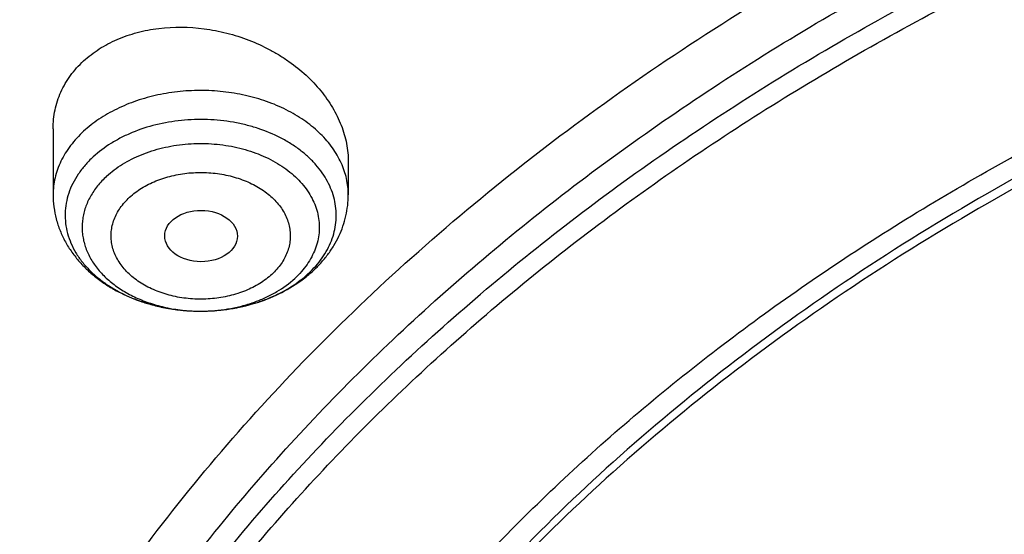
# Model space of a CAD drawing. Units: inches. Extents: x 7.1 to 14.8, y 0.2 to 18.3.
# Drawn here: x 9.7 to 10.2, y 13.7 to 13.9 of the extents above; entities that cross this region are included whole.
import ezdxf

# ---------------------------------------------------------------- set-up
doc = ezdxf.new("R2010")
doc.units = ezdxf.units.IN
doc.header["$LTSCALE"] = 1.21
doc.header["$MEASUREMENT"] = 0
doc.layers.get('0').update_dxf_attribs({"linetype": 'CONTINUOUS'})

msp = doc.modelspace()

# ---------------------------------------------------------------- linework, layer by layer
at = {"color": 7, "linetype": 'CONTINUOUS'}
for p, q in [((9.7564438684, 13.8585288975), (9.7564438684, 13.826810622)), ((9.8981761519, 13.8425993222), (9.8981761519, 13.826810622))]:
    msp.add_line(p, q, dxfattribs=at)
for centre, radius, start, end in [((9.8370866345, 13.8385626093), 0.0654252736, 304.2983787811, 310.1670033037), ((9.8393747408, 13.8357654555), 0.0618119353, 310.2186493987, 312.6513323327)]:
    msp.add_arc(centre, radius, start, end, dxfattribs=at)
at = {"color": 9, "linetype": 'CONTINUOUS'}
for centre, radius, start, end in [((9.8443402239, 13.8265165223), 0.0510880918, 312.6567113968, 315.5754541755), ((9.8230594509, 13.8464252761), 0.0748768252, 247.1730760791, 247.8648303708), ((9.8241010323, 13.849029441), 0.0776815188, 247.8769388166, 252.3295906419), ((9.8252821771, 13.8525780829), 0.0814212703, 252.2956316646, 254.1619727104), ((9.8259996051, 13.8551016975), 0.0840448807, 254.1609839051, 257.3201504661), ((9.8282121786, 13.8568094431), 0.0858005698, 281.7028893902, 283.8544518346), ((9.8287915402, 13.8544526024), 0.0833735645, 283.8557259177, 287.0368232627), ((9.829621567, 13.851674854), 0.0804745291, 287.051233308, 288.8192381206), ((9.8306655553, 13.8486367308), 0.077262048, 288.8132097405, 293.1547934402), ((9.8320017393, 13.8453888796), 0.0737504308, 293.1925191692, 293.8402429314), ((9.8265665923, 13.8575395091), 0.0865476957, 257.3081996701, 259.5529693508), ((9.8269426933, 13.8595448554), 0.0885879967, 259.548930884, 262.2505447763), ((9.8271529166, 13.8610247184), 0.0900826916, 262.2449754029, 264.5030024395), ((9.8272747234, 13.8622442207), 0.0913082541, 264.5002250201, 267.2581680784), ((9.8273065942, 13.8628240627), 0.0918889569, 267.2556134218, 269.9325540185), ((9.8273097466, 13.8630300789), 0.0920949768, 269.9307436579, 271.3450605747), ((9.8273111578, 13.8514190029), 0.0804839074, 269.9204802668, 271.4848717421), ((9.8273191307, 13.8626800305), 0.0917448045, 271.3443332276, 274.1131845537), ((9.8273719973, 13.8619163568), 0.0909793059, 274.1144728173, 276.7092262613), ((9.8275282747, 13.8605499749), 0.0896040232, 276.7120577473, 278.9590137798), ((9.8277743468, 13.8589722505), 0.0880072268, 278.9607231575, 281.6964009857)]:
    msp.add_arc(centre, radius, start, end, dxfattribs=at)
at = {"color": 7, "linetype": 'CONTINUOUS'}
msp.add_ellipse((9.8275021127, 13.8070213513), major_axis=(0.0174490413, -9.28792e-05), ratio=0.7063767656, dxfattribs=at)
for points, knots in [([(12.0029295006, 14.7154835149), (11.9629224683, 14.7318163175), (11.8814993598, 14.7625975927), (11.7564474554, 14.8027938805), (11.6280981648, 14.8371968958), (11.4969707596, 14.8656744576), (11.3635910228, 14.8881185089), (11.2284957328, 14.9044429647), (11.0922286778, 14.9145853017), (10.9553388297, 14.9185063401), (10.8183778605, 14.9161911293), (10.6818977562, 14.9076484624), (10.5464483998, 14.8929113006), (10.4125751937, 14.8720362434), (10.2808167344, 14.8451032049), (10.1517025316, 14.8122150475), (10.0257509523, 14.7734964983), (9.9034671294, 14.7290938615), (9.785341311, 14.679173529), (9.671847173, 14.6239214905), (9.5634406035, 14.5635419967), (9.4605587264, 14.4982567734), (9.363619008, 14.4283042325), (9.2730194001, 14.3539391178), (9.1891366719, 14.2754311967), (9.1123308426, 14.1930711898), (9.0542209797, 14.1211296403), (9.0116771034, 14.0619765791), (8.9818876607, 14.0170597342), (8.9541041115, 13.971428684), (8.9283596789, 13.9251282309), (8.9046864661, 13.878205501), (8.8831145853, 13.8307089052), (8.8636722749, 13.7826884243), (8.8463855648, 13.7341955981), (8.8312780799, 13.6852835243), (8.8183709879, 13.6360067059), (8.8076828409, 13.586421155), (8.7992290844, 13.5365835873), (8.7930223377, 13.4865536468), (8.790386725, 13.4530860729), (8.7894471349, 13.4363492432)], [0, 0, 0, 0, 0.0328242567, 0.0660867807, 0.0997371772, 0.1337197463, 0.1679747979, 0.2024393488, 0.2370479222, 0.2717333502, 0.3064275679, 0.3410624083, 0.3755703963, 0.4098855443, 0.4439441464, 0.4776855898, 0.5110531423, 0.543994786, 0.576463995, 0.6084205697, 0.6398313998, 0.6706712477, 0.7009234585, 0.7305806162, 0.7596450968, 0.7881294886, 0.8160568233, 0.8298240828, 0.843465528, 0.8569869407, 0.8703947133, 0.8836958168, 0.8968977751, 0.9100086358, 0.92303693, 0.9359916248, 0.9488820903, 0.9617180398, 0.9745094559, 0.9872666801, 1, 1, 1, 1]), ([(12.0126609135, 14.6926112416), (11.9725075177, 14.7090037968), (11.8907518549, 14.7399143094), (11.7651442991, 14.7803105321), (11.6361341344, 14.8149300609), (11.5042552503, 14.8436293946), (11.3700484299, 14.8662915878), (11.2340653001, 14.8828238098), (11.0968644499, 14.8931584155), (10.9590096048, 14.897253007), (10.8210671712, 14.8950908188), (10.6836039215, 14.8866807674), (10.5471846437, 14.8720572898), (10.4123698249, 14.8512801915), (10.2797133107, 14.8244345692), (10.1497600307, 14.7916303124), (10.0230437877, 14.7530015619), (9.9000850747, 14.7087061312), (9.7813889193, 14.6589250131), (9.6674428182, 14.6038613185), (9.558715172, 14.5437396787), (9.4556521938, 14.4788042726), (9.3586805925, 14.4093218003), (9.282851481, 14.3475161832), (9.225676024, 14.2960538322), (9.184794503, 14.2567212784), (9.1457184936, 14.2164797226), (9.0963598055, 14.1619788736), (9.0392719111, 14.0917975107), (8.9881107327, 14.0183590817), (8.9513073629, 13.9583259077), (8.9258921031, 13.9129281363), (8.9025508816, 13.8669756241), (8.8813075649, 13.8205150576), (8.8621842431, 13.7735945934), (8.8452010535, 13.7262625119), (8.8303756721, 13.6785677572), (8.8177235221, 13.6305596154), (8.8072581067, 13.5822877837), (8.7989901814, 13.5338019271), (8.7929285461, 13.4851535698), (8.7903604448, 13.4526171902), (8.7894471711, 13.4363492422)], [0, 0, 0, 0, 0.032990408, 0.0664505714, 0.1003255883, 0.1345551963, 0.1690754768, 0.203819336, 0.238717319, 0.2736983643, 0.3086905487, 0.3436218349, 0.3784208152, 0.4130174568, 0.4473438588, 0.4813350142, 0.5149295815, 0.5480706752, 0.5807066805, 0.6127920709, 0.6442882454, 0.6751643861, 0.7053983202, 0.7349773533, 0.7495220675, 0.763903073, 0.7781217956, 0.7921803984, 0.8198250681, 0.8468737642, 0.8601906739, 0.8733764031, 0.8864384426, 0.899385016, 0.9122250576, 0.9249681604, 0.937624548, 0.9502050163, 0.9627208679, 0.9751838552, 0.9876060973, 1, 1, 1, 1]), ([(12.7998970279, 13.2959552402), (12.7998970291, 13.317505286), (12.7983968172, 13.3606720472), (12.791654257, 13.4252261774), (12.780435586, 13.489467814), (12.7647690636, 13.5532363028), (12.7446939972, 13.6163777234), (12.7202605251, 13.6787386952), (12.6915293576, 13.7401685482), (12.6585715276, 13.8005191739), (12.6214681182, 13.8596454585), (12.5803100032, 13.9174055292), (12.535197585, 13.9736610206), (12.4862405439, 14.0282773375), (12.4335575766, 14.0811239132), (12.3772761235, 14.1320744657), (12.317532096, 14.1810072682), (12.2544695703, 14.2278054037), (12.1882404741, 14.2723570323), (12.1190042498, 14.3145556483), (12.0469274897, 14.3543003304), (11.9721835645, 14.3914959854), (11.8949522214, 14.426053582), (11.8154191637, 14.4578903729), (11.7337756151, 14.4869300911), (11.6502178675, 14.5131031473), (11.5649468159, 14.5363468), (11.4781674771, 14.5566053107), (11.3900885009, 14.5738300917), (11.3009216683, 14.5879798169), (11.2108813843, 14.5990205337), (11.1201841616, 14.6069257457), (11.0290480948, 14.6116764767), (10.9376923412, 14.6132613229), (10.8463365878, 14.6116764765), (10.7552005211, 14.6069257455), (10.6645032982, 14.5990205334), (10.5744630143, 14.5879798163), (10.4852961817, 14.5738300913), (10.397217206, 14.5566053102), (10.3104378674, 14.5363467994), (10.2251668159, 14.5131031467), (10.1416090686, 14.4869300905), (10.0599655203, 14.4578903724), (9.9804324628, 14.4260535815), (9.9032011199, 14.3914959848), (9.8284571949, 14.3543003299), (9.756380435, 14.3145556479), (9.6871442109, 14.272357032), (9.6209151148, 14.2278054034), (9.5578525892, 14.1810072681), (9.4981085619, 14.1320744656), (9.4418271089, 14.0811239132), (9.3891441415, 14.0282773375), (9.3401871005, 13.9736610206), (9.2950746823, 13.9174055293), (9.2539165673, 13.8596454585), (9.2168131579, 13.8005191739), (9.1838553279, 13.7401685481), (9.1551241604, 13.6787386952), (9.1306906883, 13.6163777233), (9.1106156219, 13.5532363027), (9.0949490994, 13.4894678139), (9.0837304285, 13.4252261772), (9.0769878682, 13.360672047), (9.0754876564, 13.3175052859), (9.0754876576, 13.2959552402)], [0, 0, 0, 0, 0.0128533042, 0.0257374606, 0.0386828094, 0.0517186739, 0.0648729137, 0.0781715263, 0.0916383002, 0.1052945625, 0.1191589833, 0.1332474405, 0.1475729684, 0.1621457392, 0.176973091, 0.1920596074, 0.2074072075, 0.2230152574, 0.2388807132, 0.2549982568, 0.2713604369, 0.2879578344, 0.304779203, 0.3218116189, 0.3390406458, 0.3564504683, 0.37402404, 0.3917432379, 0.4095889922, 0.4275414256, 0.4455800014, 0.4636836471, 0.4818308894, 0.5000000002, 0.5181691113, 0.5363163535, 0.554419999, 0.5724585752, 0.5904110085, 0.6082567624, 0.6259759605, 0.6435495322, 0.6609593545, 0.6781883815, 0.6952207973, 0.7120421658, 0.7286395634, 0.7450017433, 0.7611192869, 0.7769847428, 0.7925927926, 0.8079403926, 0.823026909, 0.8378542608, 0.8524270316, 0.8667525595, 0.8808410167, 0.8947054374, 0.9083616999, 0.9218284737, 0.9351270863, 0.9482813262, 0.9613171906, 0.9742625394, 0.9871466959, 1, 1, 1, 1]), ([(10.8400685692, 12.0300654426), (10.7819610085, 12.0323372147), (10.6950197237, 12.0387821609), (10.5800655019, 12.0534756299), (10.4948559984, 12.0674741288), (10.4107304389, 12.0844339099), (10.3278919535, 12.1043138031), (10.2465435566, 12.1270653347), (10.1668838208, 12.1526330732), (10.0891073991, 12.1809547487), (10.0134042893, 12.211961404), (9.9399594457, 12.2455775759), (9.8689523176, 12.2817214832), (9.8005564269, 12.3203052345), (9.7349389571, 12.3612350456), (9.6722603601, 12.4044114688), (9.612673989, 12.4497296401), (9.556325749, 12.4970795279), (9.503353769, 12.5463461901), (9.4538880932, 12.5974100321), (9.408050392, 12.6501470672), (9.3659536881, 12.7044291746), (9.3277020939, 12.7601243552), (9.2933905571, 12.8170969864), (9.2631046068, 12.8752080775), (9.2369200978, 12.9343155334), (9.2149029506, 12.9942744354), (9.1971088846, 13.0549373461), (9.1835831569, 13.1161546559), (9.1743603261, 13.1777749759), (9.1694640422, 13.2396455783), (9.168906891, 13.3016128831), (9.1726903053, 13.363522976), (9.1808045548, 13.4252221409), (9.1932288149, 13.4865573839), (9.2099313075, 13.5473769292), (9.2308694973, 13.6075306723), (9.2559903279, 13.6668705842), (9.2852304768, 13.7252510682), (9.3185166193, 13.7825292745), (9.3557656854, 13.8385653892), (9.3968851184, 13.8932229009), (9.441773132, 13.9463688563), (9.4903189644, 13.9978741152), (9.5424031374, 14.0476136058), (9.5978977279, 14.0954665824), (9.656666652, 14.1413168847), (9.7185659693, 14.1850531975), (9.7834442051, 14.2265693074), (9.8511426949, 14.2657643547), (9.9214959487, 14.302543078), (9.9943320363, 14.3368160487), (10.0694729914, 14.3684998933), (10.1467352322, 14.397517508), (10.225930003, 14.4237982502), (10.3068638302, 14.4472781172), (10.3893389852, 14.4678999088), (10.4731539851, 14.4856133733), (10.5581040057, 14.5003753354), (10.6439816739, 14.5121498073), (10.7305764727, 14.5209080745), (10.8176793947, 14.5266287935), (10.9341913362, 14.5301874867), (11.0217132848, 14.528270743), (11.0799159829, 14.5249499806)], [0, 0, 0, 0, 0.0361869216, 0.0541911917, 0.0721056763, 0.089909537, 0.10758276, 0.1251061336, 0.1424614499, 0.1596316327, 0.1766008907, 0.1933548679, 0.2098807965, 0.2261676529, 0.2422063135, 0.2579897121, 0.2735129945, 0.2887736695, 0.3037717526, 0.3185098981, 0.3329935151, 0.3472308588, 0.3612330922, 0.3750143071, 0.388591497, 0.4019844714, 0.4152157046, 0.4283101136, 0.4412947603, 0.4541984831, 0.4670514623, 0.4798847347, 0.4927296729, 0.5056174503, 0.5185785153, 0.5316420942, 0.5448357429, 0.55818496, 0.5717128713, 0.5854399877, 0.599384036, 0.6135598574, 0.6279793662, 0.6426515595, 0.657582569, 0.6727757457, 0.6882317702, 0.7039487813, 0.7199225171, 0.7361464642, 0.7526120128, 0.7693086119, 0.7862239268, 0.8033439943, 0.8206533767, 0.8381353138, 0.8557718717, 0.8735440897, 0.8914321247, 0.9094153933, 0.927472712, 0.9455824361, 0.9637225973, 1, 1, 1, 1]), ([(9.1858614579, 13.3922878515), (9.1882352895, 13.4113990298), (9.1942512234, 13.4495953103), (9.2069949327, 13.5063905234), (9.2234543608, 13.5627138602), (9.2435942181, 13.6184417077), (9.2673718345, 13.6734556827), (9.2947366177, 13.7276376569), (9.3256303099, 13.7808714368), (9.359987, 13.8330425981), (9.3977334357, 13.884039008), (9.4387884902, 13.9337504648), (9.4830659017, 13.9820712353), (9.5467834162, 14.0450113082), (9.6161361761, 14.1041948459), (9.6903823646, 14.1593949167), (9.7492103906, 14.1992602565), (9.8105911636, 14.2371587594), (9.8743953046, 14.273010678), (9.9404849403, 14.3067379702), (10.0087181661, 14.3382679418), (10.0789482207, 14.3675324545), (10.1510241152, 14.394468331), (10.224790887, 14.4190174199), (10.3000899121, 14.4411267317), (10.3767594154, 14.4607485716), (10.4546341746, 14.4778405445), (10.5335483213, 14.4923660109), (10.6401219403, 14.5082986752), (10.7478411753, 14.5189299511), (10.8561633579, 14.5242581156), (10.9376923357, 14.5255930143), (11.0192213137, 14.524258116), (11.1275434985, 14.518929952), (11.2352627372, 14.5082986763), (11.3418363608, 14.4923660115), (11.4207505109, 14.4778405446), (11.4986252722, 14.4607485711), (11.5752947767, 14.4411267307), (11.650593803, 14.4190174185), (11.7243605775, 14.3944683285), (11.7964364767, 14.3675324498), (11.8666665356, 14.3382679346), (11.9348997621, 14.3067379618), (12.0009893942, 14.2730106707), (12.0647935291, 14.237158755), (12.1261742969, 14.1992602551), (12.18500232, 14.1593949172), (12.2592485091, 14.1041948461), (12.3286012717, 14.045011306), (12.3923187895, 13.9820712294), (12.4365962035, 13.9337504553), (12.4776512596, 13.8840389954), (12.5153976959, 13.8330425829), (12.549754386, 13.7808714197), (12.5806480781, 13.7276376375), (12.6080128615, 13.6734556599), (12.6317904784, 13.6184416798), (12.6519303345, 13.5627138286), (12.6683897608, 13.5063904916), (12.6811334672, 13.4495952819), (12.6871493996, 13.4113990041), (12.6895232304, 13.3922878268)], [0, 0, 0, 0, 0.0127559664, 0.0255907484, 0.0385298246, 0.0515971589, 0.0648149141, 0.0782032114, 0.0917799561, 0.1055607139, 0.119558639, 0.1337844473, 0.1482464268, 0.1629504788, 0.193088701, 0.2085316313, 0.2242179718, 0.2401430034, 0.2563002179, 0.2726814407, 0.2892769503, 0.3060756021, 0.3230649481, 0.3402313514, 0.3575601048, 0.3750355433, 0.3926411569, 0.4103597013, 0.4281733053, 0.464006809, 0.4819936899, 0.4999999957, 0.5180063015, 0.5359931825, 0.5718266876, 0.5896402925, 0.6073588377, 0.6249644519, 0.6424398906, 0.659768644, 0.676935048, 0.6939243951, 0.7107230486, 0.7273185586, 0.74369978, 0.7598569931, 0.7757820231, 0.7914683626, 0.8069112931, 0.8370495165, 0.8517535695, 0.8662155501, 0.8804413591, 0.8944392848, 0.9082200429, 0.9217967878, 0.9351850859, 0.9484028421, 0.961470178, 0.9744092536, 0.9872440343, 1, 1, 1, 1]), ([(10.265435294, 14.4309260677), (10.2085611394, 14.4140062019), (10.124740642, 14.3853039613), (10.0165744152, 14.3401905708), (9.9386225728, 14.3035325155), (9.8635803942, 14.2639528043), (9.7916632734, 14.2215648176), (9.7230811156, 14.1764911391), (9.6580347472, 14.1288630086), (9.6066907596, 14.0869600534), (9.5675935951, 14.0522838149), (9.5301909303, 14.0172076463), (9.4859450692, 13.9720541386), (9.4368265556, 13.9156481202), (9.3920798061, 13.857439513), (9.3518379765, 13.7975977169), (9.3162202203, 13.7362959833), (9.2853328976, 13.6737125611), (9.2592687492, 13.6100299176), (9.2381065826, 13.5454344221), (9.2219108107, 13.4801158375), (9.2107310384, 13.414266764), (9.2046016833, 13.348081979), (9.2035416819, 13.2817576859), (9.2075543137, 13.2154906932), (9.2166271712, 13.1494775596), (9.2307322748, 13.0839137552), (9.249826326, 13.0189928724), (9.2738510389, 12.9549059461), (9.3027336092, 12.8918407783), (9.3363869077, 12.8299817033), (9.374710818, 12.7695080834), (9.4175891714, 12.7105979752), (9.4488349547, 12.6728331892), (9.4651472135, 12.6542645414)], [0, 0, 0, 0, 0.0750291162, 0.1118509803, 0.1481553709, 0.1839103213, 0.2190889279, 0.2536698334, 0.2876377088, 0.3209837261, 0.3374242265, 0.353709166, 0.3858132192, 0.4173122817, 0.4482276283, 0.4785887568, 0.5084334425, 0.537807624, 0.5667650893, 0.595366932, 0.6236807626, 0.6517796717, 0.6797409631, 0.7076446964, 0.735572097, 0.76360391, 0.791818777, 0.8202917153, 0.849092765, 0.8782858531, 0.9079279, 0.938068175, 0.9687478888, 1, 1, 1, 1]), ([(9.8026693245, 12.8043627273), (9.7898146415, 12.8214032697), (9.7656019714, 12.8560888855), (9.7389303055, 12.901447143), (9.7201425915, 12.9383838466), (9.7073800139, 12.9662627792), (9.6958937503, 12.9944186116), (9.6856952755, 13.0228223716), (9.6767957602, 13.0514445879), (9.6692041844, 13.0802554039), (9.6629288935, 13.1092249298), (9.6579762633, 13.1383229376), (9.6543516682, 13.1675191395), (9.6520589351, 13.1967830882), (9.6511003679, 13.2260842612), (9.6514772272, 13.2553920944), (9.6531887732, 13.2846760234), (9.6562335925, 13.3139054769), (9.6606080528, 13.3430500205), (9.6663078974, 13.3720792231), (9.6733268132, 13.4009629038), (9.6816575691, 13.4296709496), (9.6912913471, 13.4581735456), (9.7022178587, 13.4864409731), (9.7144261111, 13.5144442874), (9.7324769435, 13.551559908), (9.7582455726, 13.5971785346), (9.7939083509, 13.6501275702), (9.8343089742, 13.701331404), (9.8792759267, 13.7505774226), (9.9286211982, 13.7976649392), (9.9821389672, 13.8424012749), (10.0396068832, 13.8846036399), (10.1007866981, 13.9240994445), (10.1654251669, 13.9607270603), (10.2332549787, 13.9943364482), (10.3039957675, 14.0247898015), (10.3773552366, 14.0519621466), (10.4530302108, 14.0757418649), (10.5307083065, 14.0960312358), (10.6100674973, 14.1127466925), (10.6907839068, 14.1258198212), (10.7999242762, 14.1383406038), (10.8825578472, 14.1420923803), (10.9376923427, 14.1420923796)], [0, 0, 0, 0, 0.0291159185, 0.0576362727, 0.0716947586, 0.0856285098, 0.0994471745, 0.1131611483, 0.1267814827, 0.1403198706, 0.1537885457, 0.1672002326, 0.1805680528, 0.1939054388, 0.2072260453, 0.2205436442, 0.2338720315, 0.2472249262, 0.2606158655, 0.2740581237, 0.2875646014, 0.301147763, 0.3148195401, 0.3285912731, 0.3424736525, 0.3564766499, 0.3848749689, 0.4138565717, 0.4434726243, 0.473760913, 0.504746002, 0.5364396798, 0.5688416097, 0.601940118, 0.6357130646, 0.6701287572, 0.7051468818, 0.740719432, 0.7767916292, 0.8133028213, 0.8501873757, 0.8873754952, 0.9247942412, 1, 1, 1, 1]), ([(10.9376923427, 12.3085809134), (10.8964294032, 12.3085809134), (10.8345656638, 12.3107244154), (10.7525301948, 12.3178749331), (10.6713795992, 12.3278254439), (10.5912301539, 12.3419864616), (10.5125521093, 12.3603537091), (10.4547563072, 12.3761079962), (10.3981226203, 12.3938475883), (10.342786501, 12.4135300048), (10.2888793362, 12.4351089232), (10.2195703068, 12.4661215018), (10.153122096, 12.5008668767), (10.0900958861, 12.539280612), (10.0452062951, 12.569477321), (10.0024639484, 12.6011960492), (9.9619705422, 12.6343617685), (9.9238240724, 12.6688950403), (9.8881165871, 12.7047134257), (9.8549344798, 12.7417313099), (9.8243581794, 12.7798601908), (9.7964620175, 12.8190088394), (9.7713140442, 12.8590834768), (9.7489758562, 12.8999879469), (9.7295024288, 12.9416238987), (9.7129419124, 12.9838909617), (9.6993354356, 13.026686951), (9.688716971, 13.069908112), (9.6811131591, 13.1134493709), (9.67654316, 13.1572046234), (9.6750185334, 13.2010670557), (9.67654316, 13.2449294881), (9.6811131591, 13.2886847406), (9.688716971, 13.3322259995), (9.6993354356, 13.3754471605), (9.7129419124, 13.4182431498), (9.7295024288, 13.4605102128), (9.7489758562, 13.5021461646), (9.7713140442, 13.5430506347), (9.7964620175, 13.5831252721), (9.8243581794, 13.6222739207), (9.8549344798, 13.6604028016), (9.8881165871, 13.6974206858), (9.9238240724, 13.7332390712), (9.9619705422, 13.767772343), (10.0024639484, 13.8009380623), (10.0452062951, 13.8326567905), (10.0900958861, 13.8628534995), (10.153122096, 13.9012672348), (10.2195703068, 13.9360126097), (10.2888793362, 13.9670251883), (10.342786501, 13.9886041067), (10.3981226203, 14.0082865232), (10.4547563072, 14.0260261153), (10.5125521093, 14.0417804024), (10.5912301539, 14.0601476499), (10.6713795992, 14.0743086676), (10.7525301948, 14.0842591784), (10.8345656638, 14.0914096961), (10.8964294032, 14.0935531981), (10.9376923427, 14.0935531981)], [0, 0, 0, 0, 0.0363123041, 0.0544165002, 0.0724557875, 0.10824957, 0.1259694256, 0.1435436495, 0.1609541154, 0.1781837803, 0.1952168295, 0.2120388213, 0.2449922853, 0.2611104242, 0.2769764687, 0.2925850989, 0.3079332689, 0.3230203472, 0.3378482496, 0.3524215582, 0.3667476164, 0.3808365962, 0.3947015303, 0.4083583008, 0.4218255747, 0.4351246787, 0.4482794071, 0.4613157547, 0.4742615828, 0.4871462185, 0.5, 0.5128537815, 0.5257384172, 0.5386842453, 0.5517205929, 0.5648753213, 0.5781744253, 0.5916416992, 0.6052984697, 0.6191634038, 0.6332523836, 0.6475784418, 0.6621517504, 0.6769796528, 0.6920667311, 0.7074149011, 0.7230235313, 0.7388895758, 0.7550077147, 0.7879611787, 0.8047831705, 0.8218162197, 0.8390458846, 0.8564563505, 0.8740305744, 0.89175043, 0.9275442125, 0.9455834998, 0.9636876959, 1, 1, 1, 1]), ([(10.9376923427, 12.3606339704), (10.9280948956, 12.3606339704), (10.908901534, 12.3607957342), (10.8801270097, 12.3615325591), (10.8513865918, 12.3627749266), (10.8226990795, 12.3645231631), (10.7940812811, 12.3667696658), (10.7655497459, 12.3695095486), (10.7371215261, 12.3727426143), (10.6994264509, 12.3777041703), (10.6526689127, 12.38512457), (10.5971771874, 12.3959763591), (10.5425027181, 12.4087401454), (10.4712281392, 12.4281686257), (10.4017676647, 12.4513371877), (10.3345905067, 12.4782280347), (10.2701636669, 12.507056071), (10.2083974009, 12.5393533869), (10.1498115732, 12.5750607531), (10.1080846346, 12.6031299828), (10.0683536478, 12.6326140089), (10.0307131804, 12.663443097), (9.9952543131, 12.6955433991), (9.9620625748, 12.7288382521), (9.9312182682, 12.7632480827), (9.902796169, 12.7986906314), (9.8768653901, 12.8350811063), (9.8534892136, 12.8723323479), (9.8327248816, 12.9103549623), (9.8146234533, 12.9490575079), (9.7992296737, 12.9883466905), (9.7865817937, 13.0281275341), (9.7767114211, 13.0683036002), (9.7696433526, 13.1087772193), (9.7653953707, 13.1494497532), (9.763978182, 13.1902219095), (9.7653953708, 13.2309940657), (9.7696433529, 13.2716665997), (9.7767114216, 13.3121402189), (9.7865817943, 13.3523162847), (9.7992296744, 13.3920971281), (9.8146234541, 13.4313863107), (9.8327248824, 13.4700888563), (9.8534892144, 13.5081114704), (9.8768653909, 13.5453627118), (9.9027961698, 13.5817531865), (9.9312182689, 13.6171957351), (9.9620625755, 13.6516055655), (9.9952543137, 13.6849004184), (10.0307131809, 13.7170007202), (10.068353648, 13.7478298082), (10.1080846348, 13.7773138342), (10.1498115732, 13.8053830638), (10.2083974007, 13.8410904299), (10.2701636665, 13.8733877457), (10.334590506, 13.9022157819), (10.401767664, 13.929106629), (10.4712281383, 13.9522751909), (10.5425027172, 13.9717036713), (10.5971771865, 13.9844674576), (10.6526689119, 13.9953192468), (10.6994264502, 14.0027396465), (10.7371215253, 14.0077012024), (10.7655497452, 14.0109342682), (10.7940812804, 14.0136741511), (10.822699079, 14.0159206539), (10.8513865915, 14.0176688903), (10.8801270096, 14.0189112576), (10.9089015339, 14.0196480826), (10.9280948956, 14.0198098465), (10.9376923427, 14.0198098465)], [0, 0, 0, 0, 0.0090859773, 0.0181701174, 0.0272486812, 0.0363187225, 0.0453777952, 0.0544233422, 0.0634526516, 0.07246303, 0.0904158505, 0.1082619899, 0.1259815662, 0.1435555175, 0.1781887884, 0.1952215731, 0.2120433038, 0.2449962483, 0.2611141388, 0.276979937, 0.2925883236, 0.3079362554, 0.3230230948, 0.3378507637, 0.352423848, 0.3667496863, 0.3808384464, 0.3947031653, 0.4083597224, 0.4218267841, 0.4351256823, 0.4482802097, 0.4613163551, 0.4742619824, 0.4871464196, 0.5000000004, 0.512853581, 0.5257380182, 0.5386836458, 0.5517197909, 0.5648743181, 0.5781732165, 0.5916402783, 0.6052968351, 0.619161554, 0.6332503142, 0.6475761523, 0.6621492366, 0.6769769055, 0.6920637448, 0.7074116764, 0.7230200631, 0.7388858613, 0.7550037516, 0.787956696, 0.8047784267, 0.8218112112, 0.8564444823, 0.8740184335, 0.8917380097, 0.9095841493, 0.9275369698, 0.9365473481, 0.9455766575, 0.9546222046, 0.9636812773, 0.9727513187, 0.9818298825, 0.9909140226, 1, 1, 1, 1]), ([(10.4932371752, 13.9489543388), (10.4670996148, 13.9412988246), (10.4156613104, 13.9246639476), (10.3407522024, 13.8955546588), (10.2690616055, 13.8626279566), (10.2009793434, 13.8260604025), (10.1368723957, 13.786047042), (10.077087439, 13.7428010996), (10.0219484037, 13.6965530212), (9.9717544738, 13.6475478636), (9.9267818944, 13.5960496005), (9.8936570729, 13.5510045781), (9.870073826, 13.5140201525), (9.8539376933, 13.4860054602), (9.8392707101, 13.4575885937), (9.8260926015, 13.4288074913), (9.8144217598, 13.3997012628), (9.8042740062, 13.3703094817), (9.7956635751, 13.3406720304), (9.7886023296, 13.3108292488), (9.7830999328, 13.2808218989), (9.7791643025, 13.2506905711), (9.7768006419, 13.2204775095), (9.7762750475, 13.2003012533), (9.7762750271, 13.1902219084)], [0, 0, 0, 0, 0.0730743347, 0.1449562333, 0.2155071002, 0.2846079116, 0.3521652674, 0.4181137304, 0.4824190766, 0.5450814045, 0.606137751, 0.6656643679, 0.6948961325, 0.7237926018, 0.7523746797, 0.7806656698, 0.8086911787, 0.8364790512, 0.8640591259, 0.8914630676, 0.9187241174, 0.945876803, 0.9729566856, 1, 1, 1, 1]), ([(10.4932371752, 13.9441663637), (10.4801174966, 13.9403236988), (10.4540830292, 13.9322992269), (10.4155458046, 13.9192086012), (10.3777136678, 13.9051263169), (10.328521184, 13.8851460874), (10.2690609838, 13.857836394), (10.2009795052, 13.8212693136), (10.1368723532, 13.7812558302), (10.0770874503, 13.7380099192), (10.0219484008, 13.6917618327), (9.9717544746, 13.6427566772), (9.9267818942, 13.5912584135), (9.893657073, 13.5462133913), (9.870073826, 13.5092289657), (9.8539376933, 13.4812142733), (9.8392707101, 13.4527974068), (9.8260926015, 13.4240163044), (9.8144217598, 13.3949100759), (9.8042740062, 13.3655182949), (9.7956635751, 13.3358808435), (9.7886023296, 13.3060380619), (9.7830999328, 13.276030712), (9.7791643025, 13.2458993842), (9.7768006419, 13.2156863226), (9.7762750475, 13.1955100664), (9.7762750271, 13.1854307216)], [0, 0, 0, 0, 0.0366788767, 0.0730815726, 0.1091838586, 0.1449699509, 0.2155197306, 0.2846194227, 0.3521756914, 0.4181230935, 0.4824274049, 0.5450887246, 0.6061440886, 0.6656697476, 0.6949010418, 0.7237970462, 0.7523786643, 0.7806691991, 0.808694257, 0.8364816824, 0.8640613133, 0.891464814, 0.9187254252, 0.9458776739, 0.9729571208, 1, 1, 1, 1]), ([(9.7710881199, 13.8911122865), (9.7722294287, 13.8921640248), (9.7746342319, 13.8941836831), (9.7798785045, 13.8978571738), (9.7872036419, 13.9017061889), (9.7968532109, 13.9050068352), (9.8108030759, 13.9076575437), (9.8235957369, 13.9075055722), (9.8344284708, 13.9057540394), (9.8416712028, 13.904133929), (9.850494106, 13.9013164265), (9.8588844043, 13.8974887037), (9.8652127198, 13.893867865), (9.8711744308, 13.8899465083), (9.8779983995, 13.8844691679), (9.8839346414, 13.8782211293), (9.8879911951, 13.8728863349), (9.8906486581, 13.8687816169), (9.8929302969, 13.8645621129), (9.8948212301, 13.8602517771), (9.8963084133, 13.8558757047), (9.8973807618, 13.8514594368), (9.8980294427, 13.8470300006), (9.8981761549, 13.8440693288), (9.8981761336, 13.842599324)], [0, 0, 0, 0, 0.0283981314, 0.0573684263, 0.1170386711, 0.1790865213, 0.2432939433, 0.3762019034, 0.4100960217, 0.4440704431, 0.5119155873, 0.5791529719, 0.6123792908, 0.6452471041, 0.7096484898, 0.7720180838, 0.8023862718, 0.8321793665, 0.8613997295, 0.8900637528, 0.918202368, 0.9458615538, 0.9731023943, 1, 1, 1, 1]), ([(9.7564439024, 13.8585288942), (9.7564439131, 13.8600477425), (9.756598908, 13.863078768), (9.7573052207, 13.8675672569), (9.7584815497, 13.8719487275), (9.7601214525, 13.8761914527), (9.7622147815, 13.8802651593), (9.7647478125, 13.8841410438), (9.7677027887, 13.8877907005), (9.7699200961, 13.8900359299), (9.7710881199, 13.8911122866)], [0, 0, 0, 0, 0.1239159772, 0.2470867802, 0.3700431854, 0.4933325798, 0.617492028, 0.7430250776, 0.8704145271, 1, 1, 1, 1]), ([(9.7564438684, 13.826810622), (9.7564438684, 13.8248596265), (9.7566972884, 13.8209500564), (9.7578278686, 13.8151797461), (9.7596820749, 13.8095797206), (9.7622191428, 13.8042225052), (9.765389685, 13.7991653442), (9.7691403166, 13.7944524392), (9.773417339, 13.7901164052), (9.7781683061, 13.7861814847), (9.7833432363, 13.7826659532), (9.7907890205, 13.778531818), (9.7988464454, 13.7753313957), (9.8072857308, 13.7730745948), (9.8160265101, 13.7714357997), (9.8227283851, 13.7709405921), (9.8271983899, 13.7709351506)], [0, 0, 0, 0, 0.0586023921, 0.1172921836, 0.1761631877, 0.2353282706, 0.2949138398, 0.3550556191, 0.4158884004, 0.4775287868, 0.5400604759, 0.6035260951, 0.7330723409, 0.7990961273, 0.8657335915, 1, 1, 1, 1]), ([(9.8812545015, 13.7903033726), (9.8825542524, 13.7915011184), (9.8850381553, 13.7939990637), (9.8883873305, 13.7980541618), (9.8913051838, 13.8023774917), (9.8937557706, 13.8069419115), (9.8957051173, 13.811713288), (9.8971224575, 13.8166495467), (9.8979835707, 13.821700053), (9.8981761519, 13.8251087359), (9.8981761519, 13.826810622)], [0, 0, 0, 0, 0.128059525, 0.2548292731, 0.3805170257, 0.5053457911, 0.6295256524, 0.7532538686, 0.8766922024, 1, 1, 1, 1]), ([(9.8271983899, 13.7709351506), (9.8314169083, 13.7709300152), (9.8398191252, 13.7714960591), (9.852069607, 13.774064534), (9.8635938935, 13.7783068308), (9.8706678063, 13.7822708058), (9.8739539511, 13.7845138591)], [0, 0, 0, 0, 0.2563732586, 0.5098845382, 0.7582016104, 1, 1, 1, 1])]:
    msp.add_open_spline(points, degree=3, knots=knots, dxfattribs=at)
at = {"color": 9, "linetype": 'CONTINUOUS'}
for points, knots in [([(9.6722183195, 13.1414035196), (9.6703022575, 13.1568302838), (9.6675926373, 13.1878065504), (9.6669415622, 13.2344332063), (9.6697115652, 13.2810229831), (9.6758951926, 13.3274456214), (9.685474864, 13.3735755602), (9.6984236273, 13.4192872487), (9.71470518, 13.4644569491), (9.7342741575, 13.5089627237), (9.7570763621, 13.5526848513), (9.7830490148, 13.5955060751), (9.8121209972, 13.6373118572), (9.8442130866, 13.6779906075), (9.8792381872, 13.7174339087), (9.9171015623, 13.7555367394), (9.957701065, 13.7921977049), (10.0009273846, 13.8273192746), (10.0466643222, 13.8608080035), (10.0947890717, 13.8925747669), (10.1451725226, 13.9225349883), (10.1976795812, 13.9506088623), (10.2521695127, 13.9767215692), (10.3084963007, 14.0008034794), (10.3665090271, 14.0227903442), (10.4260522597, 14.0426234782), (10.4869664758, 14.0602499309), (10.5490884331, 14.0756226306), (10.6122518194, 14.0887004949), (10.676286883, 14.0994485886), (10.7410239972, 14.1078382093), (10.8281246541, 14.1158576464), (10.8938510158, 14.1182615596), (10.9376923427, 14.1182615596)], [0, 0, 0, 0, 0.0259905367, 0.0519330857, 0.0778971882, 0.1039519821, 0.1301649224, 0.1566005751, 0.1833195363, 0.2103775121, 0.2378245805, 0.265704641, 0.2940550482, 0.3229064108, 0.3522825376, 0.3822005044, 0.4126708171, 0.44369765, 0.4752791419, 0.507407728, 0.5400704974, 0.5732495655, 0.6069224525, 0.6410624652, 0.6756390753, 0.7106182942, 0.7459630419, 0.7816335087, 0.8175875267, 0.8537808638, 0.8901677581, 0.9267006989, 1, 1, 1, 1]), ([(9.6739347505, 13.1275840592), (9.6720212858, 13.1429898999), (9.669315338, 13.1739241528), (9.6686651418, 13.2204875686), (9.6714313839, 13.2670141554), (9.6776066205, 13.3133738305), (9.6871732953, 13.3594412033), (9.7001044926, 13.405090893), (9.7163639592, 13.45019933), (9.735906392, 13.4946447416), (9.7586776667, 13.5383075693), (9.7846150898, 13.5810707152), (9.8136476389, 13.6228197966), (9.8456961991, 13.6634433748), (9.8806737927, 13.7028331798), (9.9184858113, 13.7408843322), (9.9590302467, 13.7774955751), (10.0021979364, 13.8125695101), (10.047872839, 13.846012819), (10.0959323152, 13.8777364978), (10.1462474294, 13.9076560849), (10.1986832712, 13.935691883), (10.2530992966, 13.9617691739), (10.3093496874, 13.9858184224), (10.3672837299, 14.007775467), (10.426746203, 14.0275817019), (10.4875778002, 14.0451842483), (10.5496155007, 14.0605360985), (10.6126932177, 14.0735962256), (10.6766414298, 14.084329742), (10.7412907403, 14.0927079841), (10.8282732618, 14.1007165447), (10.8939104782, 14.1031171975), (10.9376923427, 14.1031171975)], [0, 0, 0, 0, 0.0259905369, 0.0519330862, 0.0778971888, 0.1039519827, 0.1301649229, 0.1566005756, 0.1833195366, 0.2103775123, 0.2378245804, 0.2657046408, 0.2940550477, 0.3229064101, 0.3522825367, 0.3822005033, 0.4126708158, 0.4436976486, 0.4752791403, 0.5074077263, 0.5400704957, 0.5732495637, 0.6069224507, 0.6410624634, 0.6756390736, 0.7106182926, 0.7459630405, 0.7816335074, 0.8175875256, 0.8537808628, 0.8901677574, 0.9267006984, 1, 1, 1, 1]), ([(9.9251923427, 12.0584098676), (9.8685455306, 12.0815358319), (9.7854353999, 12.1193197739), (9.6789025846, 12.176108041), (9.6025617811, 12.2211189547), (9.529433688, 12.2687247614), (9.4596914983, 12.3188130099), (9.3935039282, 12.3712636361), (9.3310303422, 12.4259514009), (9.2724215803, 12.4827456242), (9.2178193172, 12.5415106094), (9.1673558318, 12.602105895), (9.1211536897, 12.6643865474), (9.0793254641, 12.7282034406), (9.0419734551, 12.7934035382), (9.0091894111, 12.8598301781), (8.981054247, 12.9273233694), (8.957637757, 12.9957201105), (8.9389983279, 13.0648547404), (8.9251826607, 13.1345593352), (8.9162255163, 13.2046641551), (8.9121495041, 13.2749981459), (8.9129649327, 13.3453894836), (8.9186697391, 13.4156661496), (8.9292495021, 13.4856565142), (8.9446775426, 13.555189901), (8.9649150934, 13.6240971276), (8.9899115254, 13.6922109595), (9.0196046414, 13.7593666406), (9.0539207935, 13.8254019306), (9.0927759082, 13.8901586214), (9.1360727924, 13.9534787386), (9.1675649628, 13.9942920835), (9.1839909001, 14.0144096659)], [0, 0, 0, 0, 0.0740508644, 0.1103302031, 0.1460762389, 0.1812709937, 0.2159011482, 0.2499582661, 0.2834391488, 0.3163461221, 0.3486873095, 0.3804768608, 0.4117351251, 0.4424887516, 0.4727706986, 0.5026201316, 0.5320821923, 0.5612076227, 0.5900522342, 0.6186762197, 0.6471433166, 0.6755198394, 0.7038736125, 0.7322728424, 0.7607849733, 0.7894755754, 0.8184073053, 0.8476389836, 0.8772247943, 0.9072136816, 0.9376487827, 0.9685673189, 1, 1, 1, 1]), ([(9.8981761226, 13.826810622), (9.8981761365, 13.8281094828), (9.8980323415, 13.8307172217), (9.8973875348, 13.834598733), (9.8963175189, 13.838432179), (9.8948296305, 13.842193323), (9.8929332952, 13.8458596466), (9.8898379378, 13.8506519777), (9.8849673337, 13.8562919298), (9.8778292598, 13.8622383188), (9.8694936948, 13.8673256083), (9.8601605635, 13.8714378473), (9.8500502517, 13.8744823634), (9.8394018331, 13.8763892532), (9.828467142, 13.8771144897), (9.8175050641, 13.8766411211), (9.8067750825, 13.8749801951), (9.7965312314, 13.8721703696), (9.7870150447, 13.8682753758), (9.7784538222, 13.8633864159), (9.7733825592, 13.8594299848), (9.7710881199, 13.8573156143)], [0, 0, 0, 0, 0.0249001889, 0.0499493793, 0.0752904051, 0.1010542766, 0.1273559003, 0.1542908076, 0.2102823497, 0.2694224572, 0.3317145261, 0.3968805854, 0.4644186673, 0.5336604632, 0.603827313, 0.6740833607, 0.7435873117, 0.8115441338, 0.8772578939, 0.9401852407, 1, 1, 1, 1]), ([(9.8808259532, 13.7907564233), (9.8819996944, 13.7919547247), (9.8841913723, 13.7944313287), (9.8870048021, 13.798423126), (9.8892617012, 13.8025927116), (9.8909389384, 13.80690117), (9.8920190231, 13.8113078285), (9.8924902925, 13.8157700482), (9.8923474827, 13.8202440848), (9.8915921492, 13.8246858679), (9.8902326239, 13.8290520742), (9.8882834302, 13.8333009136), (9.8857646375, 13.8373925754), (9.8827013081, 13.8412893902), (9.8791230661, 13.8449558991), (9.8750640421, 13.848358899), (9.8705619449, 13.851467883), (9.8639403764, 13.8552312873), (9.8566896245, 13.8582271528), (9.8490174006, 13.8604420251), (9.8409516723, 13.8621513169), (9.8305671846, 13.863227533), (9.8180556433, 13.8628200131), (9.8058794743, 13.8607359153), (9.7962669963, 13.8576257405), (9.789160261, 13.8543563725), (9.7827100187, 13.8507193909), (9.7782992183, 13.8474206663), (9.7756625217, 13.844990899)], [0, 0, 0, 0, 0.0290651749, 0.0571775989, 0.0844460943, 0.1110164098, 0.1370729712, 0.1628314951, 0.1885260195, 0.2143948178, 0.2406650144, 0.267539059, 0.2951845597, 0.323728149, 0.3532531009, 0.383799864, 0.4153687901, 0.4479239417, 0.515641577, 0.5506424802, 0.5862110047, 0.6583932891, 0.730926124, 0.802467849, 0.8717713552, 0.9052794035, 0.9378710405, 1, 1, 1, 1]), ([(9.7710881199, 13.8573156143), (9.7688046766, 13.8552113767), (9.7656691886, 13.8518077595), (9.7622480888, 13.8468128518), (9.7601507266, 13.8429798377), (9.7585036012, 13.8390363537), (9.757318161, 13.8350083614), (9.7566032824, 13.8309241913), (9.7564439124, 13.8281779189), (9.7564438978, 13.826810622)], [0, 0, 0, 0, 0.2675902218, 0.3959686072, 0.5210915058, 0.6434283128, 0.7635620912, 0.8821712976, 1, 1, 1, 1]), ([(9.7821313979, 13.8357153669), (9.7844752849, 13.8378753045), (9.7884028433, 13.8408025684), (9.7941501219, 13.8440176619), (9.8004865875, 13.8468986446), (9.809056378, 13.8496153875), (9.819900649, 13.8513854941), (9.8310217043, 13.851640698), (9.8402285658, 13.850576218), (9.8473566112, 13.8489608738), (9.8541107992, 13.8468959218), (9.8604678414, 13.844131657), (9.8662350942, 13.8406822801), (9.870130712, 13.8378453181), (9.8736163883, 13.8347505456), (9.8766586281, 13.8314265849), (9.8792273794, 13.8279045415), (9.8812967568, 13.8242175269), (9.8828451877, 13.8204007228), (9.883855905, 13.8164913149), (9.8843176703, 13.812528274), (9.8842252014, 13.808551734), (9.8835795705, 13.8046021557), (9.8823880678, 13.8007193426), (9.8806638543, 13.7969418611), (9.8784254034, 13.7933058072), (9.8756958956, 13.7898465695), (9.87360307, 13.7877161379), (9.8724886224, 13.7866891527)], [0, 0, 0, 0, 0.0622044148, 0.094857234, 0.1284376834, 0.1978987271, 0.269578672, 0.3421814972, 0.4143203445, 0.4498145948, 0.4847020472, 0.5520714855, 0.5843992477, 0.6157114153, 0.6459806951, 0.6752192068, 0.7034821935, 0.7308701382, 0.7575284951, 0.7836439591, 0.8094364407, 0.8351466864, 0.8610208014, 0.8872942021, 0.9141772494, 0.9418416369, 0.9704236779, 1, 1, 1, 1]), ([(9.7756622895, 13.8449912319), (9.7742948328, 13.8437308596), (9.7717387009, 13.841109482), (9.7684483867, 13.8368317454), (9.7658112739, 13.8323263009), (9.7638596451, 13.8276434842), (9.7626181069, 13.8228356579), (9.7621030105, 13.817958563), (9.7623213848, 13.8130697036), (9.7632702443, 13.8082269979), (9.7649369115, 13.803487003), (9.7672999068, 13.7989036857), (9.7703301953, 13.7945278045), (9.7739917757, 13.7904069909), (9.7782434068, 13.7865850301), (9.7847356914, 13.7818687269), (9.7901947155, 13.7790191215), (9.7940110811, 13.7774127326)], [0, 0, 0, 0, 0.065087968, 0.127826326, 0.1884365899, 0.247279171, 0.3048194423, 0.3616179223, 0.4182891505, 0.4754577076, 0.5337105627, 0.5935564179, 0.6553972489, 0.719513623, 0.7860618962, 0.8550798615, 1, 1, 1, 1]), ([(9.7821313979, 13.8357153669), (9.7805658052, 13.8342726427), (9.7776990717, 13.8312356802), (9.7747886464, 13.8269659185), (9.7729952069, 13.8234092379), (9.7719261519, 13.8207089065), (9.7711250676, 13.8179617948), (9.7705961777, 13.8151811967), (9.7703419793, 13.8123808941), (9.7703641967, 13.8095747315), (9.770662325, 13.8067766298), (9.7712351138, 13.8040005266), (9.7720794047, 13.8012598791), (9.7735747853, 13.7976379003), (9.776128107, 13.7932530414), (9.7801441283, 13.7884075087), (9.7850604094, 13.784010723), (9.7907801081, 13.7801433867), (9.797193197, 13.77687511), (9.8041792613, 13.774265425), (9.8141464896, 13.7717107777), (9.8219669183, 13.7709424064), (9.8271994557, 13.770935173)], [0, 0, 0, 0, 0.0609946441, 0.1191439783, 0.1473180748, 0.1749809502, 0.2022307478, 0.2291788753, 0.2559463327, 0.2826597241, 0.3094476283, 0.3364362412, 0.3637449137, 0.3914831309, 0.4485651577, 0.508324462, 0.5710788189, 0.6368891528, 0.7055891718, 0.7768237034, 0.8500888455, 1, 1, 1, 1]), ([(9.7931744593, 13.8256469221), (9.7940416673, 13.8264535845), (9.7958977408, 13.8279992013), (9.800011992, 13.8308024146), (9.804619078, 13.8331028924), (9.8095626514, 13.8348917842), (9.8148319761, 13.8363624569), (9.8203206523, 13.8372601678), (9.8259024724, 13.8375822288), (9.8315111006, 13.8375180493), (9.8370703461, 13.8368743753), (9.8424556835, 13.835654188), (9.8475600044, 13.8340943489), (9.8534731568, 13.8315223668), (9.8587287026, 13.8280864699), (9.8622968987, 13.8249172052), (9.8645954286, 13.8224054785), (9.8665371223, 13.8197448705), (9.8681006449, 13.8169588896), (9.8692702088, 13.8140748879), (9.8700346189, 13.8111212244), (9.8703829436, 13.8081266572), (9.870310575, 13.8051220446), (9.8698210334, 13.8021382689), (9.8689227474, 13.7992044346), (9.8676247795, 13.7963489775), (9.8659376851, 13.7935999133), (9.8638766388, 13.7909846157), (9.8622918629, 13.7893767821), (9.8614455611, 13.7886042432)], [0, 0, 0, 0, 0.0305906298, 0.0622515787, 0.1284430932, 0.1628500496, 0.1979528801, 0.2696273688, 0.3059201812, 0.3422715683, 0.4144068466, 0.4499001512, 0.4847872728, 0.552152993, 0.6157263495, 0.6459932372, 0.6752304772, 0.7034940986, 0.7308807288, 0.7575380165, 0.7836527797, 0.8094441379, 0.8351536351, 0.8610278874, 0.8872980583, 0.9141724632, 0.9418256761, 0.9704037154, 1, 1, 1, 1]), ([(9.8614455611, 13.7886042432), (9.8605783531, 13.7877975809), (9.8587222795, 13.786251964), (9.8546080283, 13.7834487508), (9.8500009424, 13.7811482729), (9.8450573689, 13.7793593812), (9.8397880443, 13.7778887085), (9.8342993681, 13.7769909976), (9.8287175479, 13.7766689365), (9.8231089197, 13.776733116), (9.8175496743, 13.7773767901), (9.8121643368, 13.7785969774), (9.8070600159, 13.7801568164), (9.8011468635, 13.7827287986), (9.7958913177, 13.7861646954), (9.7923231216, 13.7893339601), (9.7900245917, 13.7918456868), (9.788082898, 13.7945062948), (9.7865193754, 13.7972922758), (9.7853498116, 13.8001762775), (9.7845854015, 13.803129941), (9.7842370767, 13.8061245082), (9.7843094453, 13.8091291208), (9.7847989869, 13.8121128964), (9.7856972729, 13.8150467307), (9.7869952409, 13.8179021878), (9.7886823352, 13.820651252), (9.7907433815, 13.8232665496), (9.7923281574, 13.8248743832), (9.7931744593, 13.8256469221)], [0, 0, 0, 0, 0.0305906298, 0.0622515787, 0.1284430932, 0.1628500496, 0.1979528801, 0.2696273688, 0.3059201812, 0.3422715683, 0.4144068466, 0.4499001512, 0.4847872728, 0.552152993, 0.6157263495, 0.6459932372, 0.6752304772, 0.7034940986, 0.7308807288, 0.7575380165, 0.7836527797, 0.8094441379, 0.8351536351, 0.8610278874, 0.8872980583, 0.9141724632, 0.9418256761, 0.9704037154, 1, 1, 1, 1]), ([(9.8618107665, 13.7779311303), (9.8650171192, 13.7793480506), (9.8710654909, 13.7825528828), (9.8765231287, 13.7867015724), (9.8789574987, 13.7889448918)], [0, 0, 0, 0, 0.5143116509, 1, 1, 1, 1]), ([(9.8293967373, 13.7709621218), (9.8335390409, 13.7710695254), (9.8397203743, 13.7717067916), (9.8477009532, 13.7735184912), (9.8534111255, 13.775322706), (9.8588096301, 13.777559381), (9.8653818804, 13.7810159605), (9.8698540651, 13.7842613568), (9.8724886224, 13.7866891527)], [0, 0, 0, 0, 0.2656624802, 0.3962307204, 0.5242589335, 0.6491248991, 0.7703101845, 1, 1, 1, 1])]:
    msp.add_open_spline(points, degree=3, knots=knots, dxfattribs=at)

doc.saveas('drawing.dxf')
